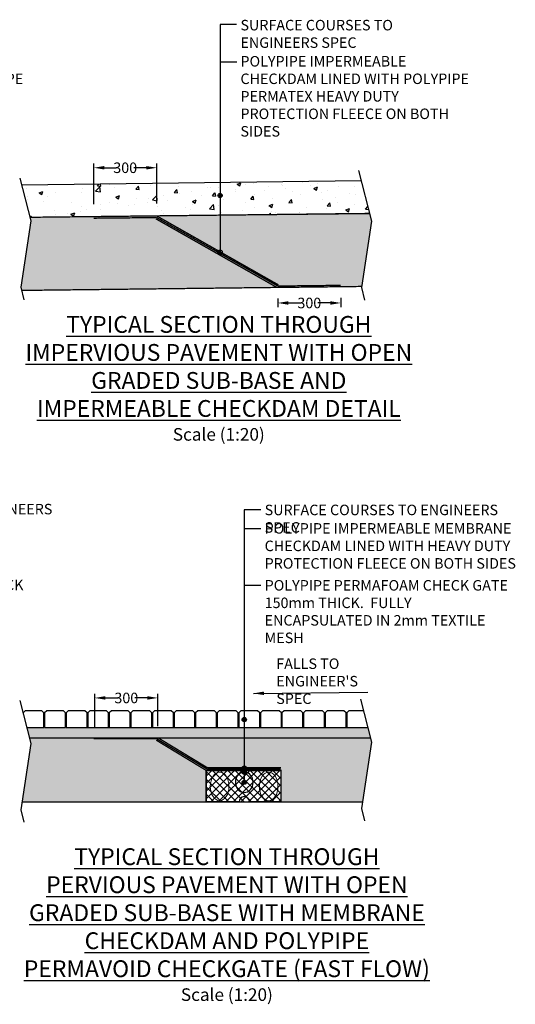
# Model space of a CAD drawing. Units: millimetres. Extents: x 4530 to 11134, y 1497 to 6318.
# Drawn here: x 8774 to 11134, y 1631 to 6318 of the extents above; entities that cross this region are included whole.
import ezdxf

# ---------------------------------------------------------------- set-up
doc = ezdxf.new("R2010")
doc.units = ezdxf.units.MM
doc.header["$LTSCALE"] = 50
doc.header["$PDMODE"] = 35
doc.header["$PDSIZE"] = 5
doc.linetypes.add('DASHED', pattern=[19.05, 12.7, -6.35])
doc.linetypes.add('Site clearance', pattern=[0.375, 0.25, -0.125])
for name, color, linetype in [('EPG-detail', 7, 'Continuous'), ('Geotextile', 80, 'DASHED'), ('Zepg Details', 7, 'Continuous'), ('Zepg Hatch', 251, 'Continuous'), ('Zepg Txt', 7, 'Continuous')]:
    doc.layers.add(name, color=color, linetype=linetype)
doc.layers.add('Zepg Detail', color=7, linetype='Continuous', lineweight=0)
doc.styles.add('POLYPIPE-2', font='ARIALN.TTF', dxfattribs={"width": 0.9, "height": 2.5})
doc.styles.add('POLYPIPE_1in20', font='ARIALN.TTF', dxfattribs={"width": 0.9, "height": 50})
doc.dimstyles.new('ISO-25', dxfattribs={"dimtxt": 2.5, "dimasz": 2.5, "dimexe": 1.25, "dimexo": 0.625, "dimtad": 1, "dimtxsty": 'Standard', "dimcen": 2.5, "dimadec": 0, "dimazin": 0, "dimtfac": 1, "dimtmove": 0, "dimatfit": 3, "dimfxl": 1, "dimarcsym": 0})
doc.dimstyles.new('PP_1in20', dxfattribs={"dimscale": 20, "dimtxt": 50, "dimasz": 2.5, "dimexe": 1, "dimexo": 3, "dimgap": 0, "dimtad": 0, "dimdec": 0, "dimzin": 0, "dimdsep": 46, "dimtxsty": 'POLYPIPE_1in20', "dimcen": 2.5, "dimclrd": 256, "dimclre": 256, "dimclrt": 256, "dimadec": 0, "dimazin": 0, "dimtfac": 1, "dimtdec": 0, "dimtofl": 0, "dimtmove": 2, "dimatfit": 0, "dimfxl": 1, "dimtolj": 1, "dimtzin": 0, "dimlwe": -1, "dimarcsym": 0})
pattern_1 = [(228.0127875, (-98306.973, 289513.492), (-609.60000005, -685.79999996), [10.251643, -1014.91451]), (184.969741, (-98313.8308, 289505.872), (914.39999964, 76.20000434), [17.592142, -1741.621467]), (132.5104471, (-98331.3568, 289504.348), (762.00000032, -838.19999971), [12.404446, -1228.041684]), (267.273689, (-98361.0748, 289485.298), (76.20000016, 1523.99999999), [16.020136, -1585.993123]), (292.8336542, (-98361.8368, 289469.296), (-381.00000003, 914.399999987), [15.709011, -1555.194232]), (357.273689, (-98355.7408, 289454.818), (-1523.99999999, 76.20000016), [16.020136, -1585.993123]), (37.6942405, (-98339.7388, 289454.056), (-990.599999956, -762.000000057), [21.18581, -2097.39346]), (72.2553284, (-98322.9748, 289467.01), (533.400000143, 1676.399999954), [20.001586, -1980.157698]), (121.4295656, (-98316.8788, 289486.06), (-609.600000086, 990.599999947), [16.07439, -1591.366371]), (175.2363583, (-98325.261, 289499.776), (838.19999999, -76.20000013), [18.351398, -899.218108]), (222.3974378, (-98343.5488, 289501.3), (-914.39999997, -838.200000032), [23.732338, -2349.503175]), (138.8140748, (-98285.637, 289484.536), (-533.39999997, 457.20000004), [8.100136, -801.916975]), (171.4692344, (-98291.7328, 289489.87), (990.600000027, -152.399999827), [15.41046, -1525.63917]), (225, (-98306.973, 289492.156), (-1e-14, -76.2), [10.77628, -96.986793]), (203.1985905, (-98312.307, 289501.3), (381, 152.39999997), [5.80324, -574.518671]), (291.8014095, (-98317.641, 289499.014), (-76.2, 228.6), [8.206969, -402.14259]), (30.9637565, (-98314.593, 289491.394), (228.6, 152.4), [13.32959, -430.988945]), (161.565051, (-98303.163, 289498.252), (152.4, -76.2), [9.638614, -231.326944]), (16.3895403, (-98361.8368, 289499.014), (762, 228.6), [13.50264, -1336.7648]), (70.346176, (-98348.883, 289502.824), (-304.80000003, -838.19999999), [11.327968, -1121.46647]), (293.1985905, (-98303.163, 289513.492), (-152.39999997, 381), [11.606403, -568.715508]), (343.6104597, (-98298.5908, 289502.824), (-762.000000016, 228.599999947), [13.50264, -1336.7648]), (339.4439548, (-98361.837, 289451.77), (-381, 152.4), [13.021056, -638.03203]), (294.7751406, (-98349.645, 289447.198), (-381.00000045, 838.19999979), [10.910164, -1080.107801]), (66.8014095, (-98302.401, 289437.292), (152.39999998, 381), [11.606403, -568.715508]), (17.3540246, (-98297.8288, 289447.96), (-990.59999998, -304.800000064), [12.773482, -1264.57128]), (69.4439548, (-98339.739, 289437.292), (-152.4, -381), [6.510528, -644.542557]), (101.3099325, (-98306.973, 289437.292), (-76.2, 304.8), [3.885438, -384.659849]), (165.9637565, (-98307.735, 289441.102), (228.6, -76.2), [15.709011, -298.471638]), (186.009006, (-98322.9748, 289444.912), (761.999999996, 76.20000004), [14.55801, -1441.240946]), (303.6900675, (-98314.593, 289484.536), (-76.2, 152.4), [10.989716, -263.75329]), (353.1572266, (-98308.4968, 289475.392), (1295.400000008, -152.399999932), [19.186703, -1899.480272]), (60.945396, (-98289.447, 289473.106), (-304.8, -533.4), [7.845247, -776.68177]), (90, (-98285.64, 289479.964), (-76.2, 76.2), [4.572, -71.628]), (120.2564372, (-98324.499, 289447.198), (304.79999996, -533.40000002), [10.586009, -1048.018223]), (48.0127875, (-98329.833, 289456.342), (609.60000005, 685.79999996), [20.503286, -1004.662866]), (0, (-98316.12, 289471.58), (76.2, 76.2), [19.812, -56.388]), (325.3048465, (-98296.3048, 289471.582), (762.00000029, -533.39999959), [12.048287, -1192.779502]), (254.054604, (-98286.399, 289464.724), (-76.2, -304.8), [11.094872, -543.649501]), (207.6459754, (-98289.4468, 289454.056), (-1447.800000053, -761.9999999), [18.064353, -1788.373933]), (175.4260787, (-98305.4488, 289445.674), (-990.6, 76.2), [19.110884, -1891.975394])]

# ---------------------------------------------------------------- blocks, each defined once
blk = doc.blocks.new('*D464')
at = {"transparency": 16777216}
for p, q in [((9126.2, 5440.3), (9126.2, 5633.5)), ((9426.2, 5443.3), (9426.2, 5633.5))]:
    blk.add_line(p, q, dxfattribs=at)
at = {"lineweight": -2, "transparency": 16777216}
for p, q in [((9176.2, 5613.5), (9235.5, 5613.5)), ((9376.2, 5613.5), (9316.9, 5613.5))]:
    blk.add_line(p, q, dxfattribs=at)
at = {"transparency": 16777216}
for points in [[(9176.2, 5621.8), (9176.2, 5605.2), (9126.2, 5613.5)], [(9376.2, 5621.8), (9376.2, 5605.2), (9426.2, 5613.5)]]:
    blk.add_solid(points, dxfattribs=at)
at = {"layer": 'Defpoints', "color": 0, "transparency": 16777216}
for p in [(9426.2, 5613.5), (9126.2, 5380.3), (9426.2, 5383.3)]:
    blk.add_point(p, dxfattribs=at)
at = {"transparency": 16777216, "insert": (9276.2, 5613.5), "char_height": 50, "attachment_point": 5, "style": 'POLYPIPE_1in20'}
blk.add_mtext('\\A1;300', dxfattribs=at)
blk = doc.blocks.new('*D465')
at = {"transparency": 16777216}
for p, q in [((10003, 4990.3), (10003, 4949.7)), ((10302.9, 4993.8), (10302.9, 4949.7))]:
    blk.add_line(p, q, dxfattribs=at)
at = {"lineweight": -2, "transparency": 16777216}
for p, q in [((10053, 4969.7), (10112.3, 4969.7)), ((10252.9, 4969.7), (10193.7, 4969.7))]:
    blk.add_line(p, q, dxfattribs=at)
at = {"transparency": 16777216}
for points in [[(10053, 4978), (10053, 4961.4), (10003, 4969.7)], [(10252.9, 4978), (10252.9, 4961.4), (10302.9, 4969.7)]]:
    blk.add_solid(points, dxfattribs=at)
at = {"layer": 'Defpoints', "color": 0, "transparency": 16777216}
for p in [(10003, 5050.3), (10302.9, 5053.8), (10302.9, 4969.7)]:
    blk.add_point(p, dxfattribs=at)
at = {"transparency": 16777216, "insert": (10153, 4969.7), "char_height": 50, "attachment_point": 5, "style": 'POLYPIPE_1in20'}
blk.add_mtext('\\A1;300', dxfattribs=at)
blk = doc.blocks.new('*D467')
at = {"transparency": 16777216}
for p, q in [((9131.5, 2951.7), (9131.5, 3109.3)), ((9431.5, 2954.7), (9431.5, 3109.3))]:
    blk.add_line(p, q, dxfattribs=at)
at = {"lineweight": -2, "transparency": 16777216}
for p, q in [((9181.5, 3089.3), (9240.8, 3089.3)), ((9381.5, 3089.3), (9322.2, 3089.3))]:
    blk.add_line(p, q, dxfattribs=at)
at = {"transparency": 16777216}
for points in [[(9181.5, 3097.7), (9181.5, 3081), (9131.5, 3089.3)], [(9381.5, 3097.7), (9381.5, 3081), (9431.5, 3089.3)]]:
    blk.add_solid(points, dxfattribs=at)
at = {"layer": 'Defpoints', "color": 0, "transparency": 16777216}
for p in [(9431.5, 3089.3), (9131.5, 2891.7), (9431.5, 2894.7)]:
    blk.add_point(p, dxfattribs=at)
at = {"transparency": 16777216, "insert": (9281.5, 3089.3), "char_height": 50, "attachment_point": 5, "style": 'POLYPIPE_1in20'}
blk.add_mtext('\\A1;300', dxfattribs=at)

msp = doc.modelspace()

# ---------------------------------------------------------------- hatches: boundary and pattern name
h = msp.add_hatch(color=256)
edge = h.paths.add_edge_path()
edge.add_arc((9843.1, 2986.5), 9.97, 360, 720)
h = msp.add_hatch()
h.set_pattern_fill('AR-SAND', color=43, scale=0.5)
h.set_pattern_definition([(37.5, (-579916.847, -167166.985), (-0.80001565, 24.47066187), [0, -19.304, 0, -21.59, 0, -20.6375]), (7.5, (-579916.847, -167166.985), (22.4761642, 35.841255), [0, -10.414, 0, -17.399, 0, -6.6675]), (327.5, (-579932.468, -167166.985), (39.5496185, 0.0718592), [0, -6.35, 0, -22.86, 0, -29.845]), (317.5, (-579932.468, -167166.985), (38.1778226, 11.1464662), [0, -3.175, 0, -14.986, 0, -17.145])])
h.paths.add_polyline_path([(10443.7, 2897.9), (10431.1, 2947.9), (8807.4, 2947.9), (8820, 2897.9)])
h = msp.add_hatch(color=256)
edge = h.paths.add_edge_path()
edge.add_arc((9843.1, 2755.9), 9.97, 360, 720)
h = msp.add_hatch(color=256)
edge = h.paths.add_edge_path()
edge.add_arc((9843.1, 2735.3), 9.97, 360, 720)
h = msp.add_hatch(color=256)
edge = h.paths.add_edge_path()
edge.add_arc((9843.1, 2687.8), 9.97, 360, 720)
at = {"layer": 'Geotextile'}
h = msp.add_hatch(dxfattribs=at)
h.set_pattern_fill('ANSI37', color=252, scale=8, angle=90, style=0)
h.set_pattern_definition([(135, (-579916.847, -167016.985), (-17.9605122, -17.9605122), []), (225, (-579916.847, -167016.985), (17.9605122, -17.9605122), [])])
h.paths.add_polyline_path([(9662.4, 2744.4), (10017.5, 2744.4), (10017.5, 2594.5), (9662.4, 2594.5)])
at = {"layer": 'Zepg Detail', "ltscale": 50}
h = msp.add_hatch(dxfattribs=at)
h.set_pattern_fill('GRAVEL', color=256, scale=3)
h.set_pattern_definition(pattern_1)
h.paths.add_polyline_path([(10448.4, 5358.7), (10439, 5396), (9432.2, 5383.4), (10023.8, 5041.8), (10401.9, 5048.3)])
h = msp.add_hatch(dxfattribs=at)
h.set_pattern_fill('GRAVEL', color=256, scale=3)
h.set_pattern_definition(pattern_1)
h.paths.add_polyline_path([(8779, 5044.3), (8782.6, 5029.5), (10011.7, 5043.9), (9420.2, 5383.3), (9126.2, 5380.3), (8821.8, 5377.5), (8826.2, 5360)])
h = msp.add_hatch(dxfattribs=at)
h.set_pattern_fill('GRAVEL', color=256, scale=3)
h.set_pattern_definition([(228.0127875, (-579861.9827, -166940.785), (-609.60000005, -685.79999996), [10.251643, -1014.914509]), (184.969741, (-579868.8407, -166948.405), (914.399999638, 76.200004341), [17.592142, -1741.621467]), (132.5104471, (-579886.3667, -166949.929), (762.000000322, -838.199999707), [12.404446, -1228.041684]), (267.273689, (-579916.0847, -166968.979), (76.20000016, 1523.999999992), [16.020136, -1585.993123]), (292.8336542, (-579916.8467, -166984.981), (-381.000000032, 914.399999987), [15.709011, -1555.194232]), (357.273689, (-579910.7507, -166999.459), (-1523.999999992, 76.20000016), [16.020136, -1585.993123]), (37.69424047, (-579894.7487, -167000.221), (-990.599999956, -762.000000057), [21.18581, -2097.393459]), (72.25532837, (-579877.9847, -166987.267), (533.400000143, 1676.399999954), [20.001586, -1980.157698]), (121.4295656, (-579871.8887, -166968.217), (-609.600000086, 990.599999947), [16.07439, -1591.366371]), (175.2363583, (-579880.2707, -166954.501), (838.19999999, -76.20000013), [18.351398, -899.2181085]), (222.3974378, (-579898.5587, -166952.977), (-914.399999971, -838.200000032), [23.732338, -2349.503175]), (138.8140748, (-579840.647, -166969.741), (-533.39999997, 457.20000004), [8.100136, -801.916975]), (171.4692344, (-579846.7427, -166964.407), (990.600000027, -152.399999827), [15.410459, -1525.63917]), (225, (-579861.98, -166962.12), (-1e-14, -76.2), [10.77628, -96.986793]), (203.1985905, (-579867.317, -166952.977), (381.00000001, 152.39999997), [5.80324, -574.518671]), (291.8014095, (-579872.65, -166955.263), (-76.2, 228.6), [8.206969, -402.14259]), (30.9637565, (-579869.603, -166962.883), (228.6, 152.4), [13.32959, -430.988945]), (161.565051, (-579858.173, -166956.025), (152.4, -76.2), [9.638614, -231.3269435]), (16.3895403, (-579916.8467, -166955.263), (762, 228.6), [13.50264, -1336.7648]), (70.3461759, (-579903.8927, -166951.453), (-304.80000003, -838.19999999), [11.327968, -1121.46647]), (293.1985905, (-579858.173, -166940.785), (-152.39999997, 381.00000001), [11.606403, -568.715508]), (343.6104597, (-579853.6007, -166951.453), (-762.000000016, 228.599999947), [13.50264, -1336.7648]), (339.4439548, (-579916.847, -167002.507), (-381, 152.4), [13.021056, -638.032029]), (294.7751406, (-579904.6547, -167007.079), (-381.000000454, 838.199999794), [10.910164, -1080.107801]), (66.8014095, (-579857.411, -167016.985), (152.39999998, 381.00000001), [11.606403, -568.715508]), (17.3540246, (-579852.8387, -167006.317), (-990.59999998, -304.800000064), [12.773482, -1264.571279]), (69.4439548, (-579894.749, -167016.985), (-152.4, -381), [6.510528, -644.542557]), (101.3099325, (-579861.983, -167016.985), (-76.2, 304.8), [3.885438, -384.659849]), (165.9637565, (-579862.745, -167013.175), (228.6, -76.2), [15.709011, -298.471638]), (186.00900596, (-579877.9847, -167009.365), (761.999999996, 76.20000004), [14.55801, -1441.240946]), (303.6900675, (-579869.603, -166969.74), (-76.2, 152.4), [10.989716, -263.753291]), (353.1572266, (-579863.5067, -166978.885), (1295.400000008, -152.399999932), [19.186703, -1899.480272]), (60.9453959, (-579844.457, -166981.171), (-304.80000001, -533.399999995), [7.845247, -776.68177]), (90, (-579840.65, -166974.31), (-76.2, 76.2), [4.572, -71.628]), (120.2564372, (-579879.5087, -167007.079), (304.799999963, -533.40000002), [10.586009, -1048.018223]), (48.0127875, (-579884.8427, -166997.935), (609.60000005, 685.799999955), [20.503286, -1004.662866]), (0, (-579871.13, -166982.695), (76.2, 76.2), [19.812, -56.388]), (325.3048465, (-579851.3147, -166982.695), (762.00000029, -533.399999588), [12.048287, -1192.779502]), (254.0546041, (-579841.409, -166989.553), (-76.2, -304.8), [11.094872, -543.649501]), (207.64597536, (-579844.4567, -167000.221), (-1447.800000053, -761.999999899), [18.064353, -1788.373933]), (175.42607874, (-579860.4587, -167008.603), (-990.6, 76.2), [19.110884, -1891.975394])])
h.paths.add_polyline_path([(9843.1, 2897.9), (8820, 2897.9), (8826.2, 2873.1), (8784.5, 2594.4), (9662.4, 2594.4), (9662.4, 2744.4), (9839.2, 2744.4, -0.105919), (9843.1, 2745.9, -0.414214), (9833.2, 2755.9, -0.414214), (9843.1, 2765.9)])
h.paths.add_polyline_path([(10448.4, 2879.3), (10443.7, 2897.9), (9843.1, 2897.9), (9843.1, 2765.9, -0.414214), (9853.1, 2755.9, -0.436059), (9843.1, 2745.2, -0.100726), (9847, 2744.4), (10017.5, 2744.4), (10017.5, 2744.4), (10017.5, 2594.4), (10405.8, 2594.4)])
at = {"layer": 'Zepg Hatch'}
h = msp.add_hatch(dxfattribs=at)
h.set_pattern_fill('AR-CONC', color=256, style=0)
h.set_pattern_definition([(50, (65317.71, -47320.05), (182.18467, -15.9391), [19.05, -209.55]), (355, (65317.7, -47320.05), (-35.2434, 191.05685), [15.24, -167.6406]), (100.45144, (65332.89, -47321.37), (146.94125, 175.11775), [16.19, -178.09024]), (46.1842, (65317.7, -47269.25), (271.07904, -42.0423), [28.575, -314.325]), (96.63556, (65340.3, -47272.75), (237.4041, 247.4261), [24.285, -267.1356]), (351.18415, (65317.7, -47269.25), (237.4041, 247.4261), [22.86, -251.4597]), (21, (65343.11, -47281.95), (151.6144, -102.2652), [19.05, -209.55]), (326, (65343.1, -47281.95), (61.80203, 184.18797), [15.24, -167.64]), (71.45144, (65355.74, -47290.47), (213.4164, 81.92277), [16.19, -178.08994]), (37.5, (65317.71, -47320.045), (3.088603, 84.55504), [0, -165.608, 0, -170.18, 0, -168.275]), (7.5, (65317.71, -47320.045), (66.81966, 100.18057), [0, -97.028, 0, -161.798, 0, -64.135]), (327.5, (65261.067, -47320.045), (135.590595, -5.728744), [0, -63.5, 0, -198.12, 0, -262.89]), (317.5, (65235.67, -47320.05), (148.12918, 25.4265), [0, -82.55, 0, -131.572, 0, -186.69])])
h.paths.add_polyline_path([(10439, 5396), (10400.1, 5551), (8783.5, 5530.2), (8821.8, 5377.6)])
at = {"layer": 'Zepg Txt', "ltscale": 0.1}
h = msp.add_hatch(color=256, dxfattribs=at)
edge = h.paths.add_edge_path()
edge.add_arc((9728, 5481.4), 9.97, 360, 720)
h = msp.add_hatch(color=256, dxfattribs=at)
edge = h.paths.add_edge_path()
edge.add_arc((9728, 5204.4), 9.97, 360, 720)

# ---------------------------------------------------------------- linework, layer by layer
at = {"ltscale": 0.1}
for p, q in [((9728, 6296.2), (9728, 5205.8)), ((9805.6, 6296.2), (9728, 6296.2))]:
    msp.add_line(p, q, dxfattribs=at)
for p, q in [((9807, 6116.2), (9728, 6116.2)), ((9922.2, 3985.1), (9843.1, 3985.1)), ((9922.2, 3895.1), (9843.1, 3895.1)), ((9922.2, 3625.1), (9843.1, 3625.1)), ((9816.9, 2953.1), (9817.2, 3017.7)), ((10032.6, 3027.7), (10022.6, 3017.7)), ((10022.6, 3017.7), (10022.6, 2947.9)), ((10112.4, 3027.7), (10032.6, 3027.7)), ((10122.4, 3017.7), (10112.4, 3027.7)), ((10122.4, 2947.9), (10122.4, 3017.7)), ((10135.4, 3027.7), (10125.4, 3017.7)), ((10125.4, 3017.7), (10125.4, 2947.9)), ((10125.5, 2948.1), (10125.7, 3012.7)), ((10215.2, 3027.7), (10135.4, 3027.7)), ((10225.1, 3017.7), (10215.2, 3027.7)), ((10225.1, 2947.9), (10225.1, 3017.7)), ((10238.1, 3027.7), (10228.1, 3017.7)), ((10228.1, 3017.7), (10228.1, 2947.9)), ((10317.9, 3027.7), (10238.1, 3027.7)), ((10327.9, 3017.7), (10317.9, 3027.7)), ((10327.9, 2947.9), (10327.9, 3017.7)), ((10340.8, 3027.7), (10330.9, 3017.7)), ((10330.9, 3017.7), (10330.9, 2947.9)), ((10411.1, 3027.7), (10340.8, 3027.7)), ((9040.7, 2947.9), (9836.1, 2947.9)), ((9918.9, 2947.9), (10431.1, 2947.9)), ((10228.1, 2947.9), (10327.9, 2947.9)), ((10430.6, 2947.9), (10430.6, 2950))]:
    msp.add_line(p, q)
for points in [[(10387.5, 5601), (10448.4, 5358.7), (10401.1, 5043), (10415.8, 4983.6)], [(8774.8, 5564.7), (8826.2, 5360), (8779, 5044.3), (8793.7, 4984.9)], [(10400.1, 5551), (8783.5, 5530.2)], [(8774.8, 3077.7), (8826.2, 2873.1), (8779, 2557.4), (8793.7, 2498)], [(10397, 3083.9), (10448.4, 2879.3), (10401.1, 2563.6), (10415.8, 2504.2)], [(8807.4, 2947.9), (8889.2, 2947.9), (8889.2, 3017.7), (8879.2, 3027.7), (8799.4, 3027.7), (8789.8, 3018.1)], [(8892.2, 2947.9), (8991.9, 2947.9), (8991.9, 3017.7), (8982, 3027.7), (8902.2, 3027.7), (8892.2, 3017.7), (8892.2, 2947.9)], [(8994.9, 2947.9), (9094.7, 2947.9), (9094.7, 3017.7), (9084.7, 3027.7), (9004.9, 3027.7), (8994.9, 3017.7), (8994.9, 2947.9)], [(9097.7, 2947.9), (9197.4, 2947.9), (9197.4, 3017.7), (9187.4, 3027.7), (9107.6, 3027.7), (9097.7, 3017.7), (9097.7, 2947.9)], [(9200.4, 2947.9), (9300.1, 2947.9), (9300.1, 3017.7), (9290.2, 3027.7), (9210.4, 3027.7), (9200.4, 3017.7), (9200.4, 2947.9)], [(9303.1, 2947.9), (9402.9, 2947.9), (9402.9, 3017.7), (9392.9, 3027.7), (9313.1, 3027.7), (9303.1, 3017.7), (9303.1, 2947.9)], [(9405.9, 2947.9), (9505.6, 2947.9), (9505.6, 3017.7), (9495.6, 3027.7), (9415.8, 3027.7), (9405.9, 3017.7), (9405.9, 2947.9)], [(9508.6, 2947.9), (9608.4, 2947.9), (9608.4, 3017.7), (9598.4, 3027.7), (9518.6, 3027.7), (9508.6, 3017.7), (9508.6, 2947.9)], [(9611.3, 2947.9), (9711.1, 2947.9), (9711.1, 3017.7), (9701.1, 3027.7), (9621.3, 3027.7), (9611.3, 3017.7), (9611.3, 2947.9)], [(9714.1, 2947.9), (9813.8, 2947.9), (9813.8, 3017.7), (9803.9, 3027.7), (9724.1, 3027.7), (9714.1, 3017.7), (9714.1, 2947.9)], [(9714.1, 2947.9), (9813.8, 2947.9), (9813.8, 3017.7), (9803.9, 3027.7), (9724.1, 3027.7), (9714.1, 3017.7), (9714.1, 2947.9)], [(9817.2, 2947.9), (9916.9, 2947.9), (9916.9, 3017.7), (9906.9, 3027.7), (9827.1, 3027.7), (9817.2, 3017.7), (9817.2, 2947.9)], [(9919.9, 2947.9), (10019.7, 2947.9), (10019.7, 3017.7), (10009.7, 3027.7), (9929.9, 3027.7), (9919.9, 3017.7), (9919.9, 2947.9)], [(10022.6, 2947.9), (10122.4, 2947.9), (10122.4, 3017.7), (10112.4, 3027.7), (10032.6, 3027.7), (10022.6, 3017.7), (10022.6, 2947.9)], [(10022.6, 2947.9), (10122.4, 2947.9), (10122.4, 3017.7), (10112.4, 3027.7), (10032.6, 3027.7), (10022.6, 3017.7), (10022.6, 2947.9)]]:
    msp.add_lwpolyline(points)
msp.add_circle((9843.1, 2986.5), 9.97)
at = {"layer": 'EPG-detail', "lineweight": 0}
msp.add_line((8784.5, 2594.4), (10405.8, 2594.4), dxfattribs=at)
at = {"layer": 'EPG-detail', "color": 3, "linetype": 'Site clearance', "lineweight": 0, "const_width": 6.25}
for points in [[(8821.8, 5377.6), (10439, 5396)], [(9422.7, 5370.2), (9999.5, 5043.2)], [(9429.6, 5382.4), (10006.4, 5055.4)], [(8782.6, 5029.5), (10402, 5048.4)], [(8820, 2897.9), (10443.7, 2897.9)], [(9424.2, 2888.2), (9663.9, 2743)], [(9435.6, 2897.7), (9667.7, 2757)], [(9662.4, 2594.4), (9662.4, 2744.4), (10017.5, 2744.4), (10017.5, 2594.5)], [(9667.7, 2757), (10017.5, 2757)], [(8784.5, 2594.4), (10405.8, 2594.4)]]:
    msp.add_lwpolyline(points, dxfattribs=at)
at = {"layer": 'EPG-detail', "color": 1, "linetype": 'Site clearance', "lineweight": 0, "const_width": 6.25}
for points in [[(9426.2, 5376.3), (9126.2, 5373.3)], [(9426.2, 5376.3), (10003, 5050.3)], [(10003, 5050.3), (10302.9, 5053.8)], [(9126.2, 2894.9), (9426.2, 2894.7), (9665.8, 2751), (10016.9, 2751)]]:
    msp.add_lwpolyline(points, dxfattribs=at)
at = {"layer": 'EPG-detail', "lineweight": 0}
for points in [[(8782.6, 5029.5), (10402, 5048.4)], [(10443.7, 2897.9), (8820, 2897.9)]]:
    msp.add_lwpolyline(points, dxfattribs=at)
at = {"layer": 'Zepg Details'}
for points in [[(8821.8, 5377.6), (10439, 5396)], [(9040.7, 2947.9), (10431.1, 2947.9)], [(10443.7, 2897.9), (8820, 2897.9)], [(9818.1, 2594.4), (9662.4, 2594.4), (9662.4, 2744.4), (10017.5, 2744.4), (10017.5, 2594.5), (9868.1, 2594.4)], [(9662.4, 2594.4), (9662.4, 2744.4), (10017.5, 2744.4), (10017.5, 2594.5)]]:
    msp.add_lwpolyline(points, dxfattribs=at)
at = {"layer": 'Zepg Details', "ltscale": 0.1}
for centre in [(9843.1, 2755.9), (9843.1, 2735.3), (9843.1, 2687.8)]:
    msp.add_circle(centre, 9.97, dxfattribs=at)
at = {"layer": 'Zepg Details'}
msp.add_arc((9843.1, 2594.4), 25, 0, 180, dxfattribs=at)
at = {"layer": 'Zepg Details', "lineweight": 0}
for centre in [(9725.8, 2668), (9959.2, 2668)]:
    msp.add_ellipse(centre, major_axis=(0, -68.1), ratio=0.650584, start_param=3.141593, end_param=9.424778, dxfattribs=at)
at = {"layer": 'Zepg Details'}
msp.add_ellipse((9843.1, 2687.8), major_axis=(-0.7, -48.3), ratio=0.876319, start_param=-1.570796, end_param=4.712389, dxfattribs=at)
at = {"layer": 'Zepg Txt', "ltscale": 0.1}
msp.add_line((9843.1, 3985.1), (9843.1, 2691.3), dxfattribs=at)
for centre in [(9728, 5481.4), (9728, 5212.6)]:
    msp.add_circle(centre, 9.97, dxfattribs=at)

# ---------------------------------------------------------------- texts
at = {"ltscale": 0.1, "char_height": 50, "attachment_point": 1, "style": 'POLYPIPE-2'}
for s, insert, width in [('SURFACE COURSES TO ENGINEERS SPEC', (9825, 6317.5), 782.629), ('POLYPIPE IMPERMEABLE C{\\fArial Narrow|b0|i0|c186|p34;HE}C{\\fArial Narrow|b0|i0|c186|p34;K}DA{\\fArial Narrow|b0|i0|c186|p34;M} LINED WITH POLYPIPE PERMATEX HEAVY DUTY PROTECTION FLEECE ON BOTH SIDES ', (7702.7, 6145.4), 1125.832), ('POLYPIPE IMPERMEABLE C{\\fArial Narrow|b0|i0|c186|p34;HE}C{\\fArial Narrow|b0|i0|c186|p34;K}DA{\\fArial Narrow|b0|i0|c186|p34;M} LINED WITH POLYPIPE PERMATEX HEAVY DUTY PROTECTION FLEECE ON BOTH SIDES ', (9825, 6145.4), 1125.832), ('SURFACE COURSES TO ENGINEERS SPEC', (7817.8, 4013.4), 1201.64), ('SURFACE COURSES TO ENGINEERS SPEC', (9940.2, 4009.4), 1201.64), ('POLYPIPE IMPERMEABLE MEMBRANE C{\\fArial Narrow|b0|i0|c186|p34;HE}C{\\fArial Narrow|b0|i0|c186|p34;K}DA{\\fArial Narrow|b0|i0|c186|p34;M} LINED WITH HEAVY DUTY PROTECTION FLEECE ON BOTH SIDES', (9940.2, 3921.6), 1201.64), ('{\\fArial Narrow|b0|i0|c186|p34;P}O{\\fArial Narrow|b0|i0|c186|p34;LYPIPE} {\\fArial Narrow|b0|i0|c186|p34;PERM}A{\\fArial Narrow|b0|i0|c186|p34;F}OA{\\fArial Narrow|b0|i0|c186|p34;M} C{\\fArial Narrow|b0|i0|c186|p34;HE}C{\\fArial Narrow|b0|i0|c186|p34;K} GATE 150mm {\\fArial Narrow|b0|i0|c186|p34;THI}C{\\fArial Narrow|b0|i0|c186|p34;K}.  {\\fArial Narrow|b0|i0|c186|p34;FULLY} {\\fArial Narrow|b0|i0|c186|p34;E}NCA{\\fArial Narrow|b0|i0|c186|p34;PSUL}A{\\fArial Narrow|b0|i0|c186|p34;TE}D {\\fArial Narrow|b0|i0|c186|p34;I}N {\\fArial Narrow|b0|i0|c186|p34;PERM}A{\\fArial Narrow|b0|i0|c186|p34;FILTER} {\\fArial Narrow|b0|i0|c186|p34;SU}D{\\fArial Narrow|b0|i0|c186|p34;S} {\\fArial Narrow|b0|i0|c186|p34;GE}O{\\fArial Narrow|b0|i0|c186|p34;TE}X{\\fArial Narrow|b0|i0|c186|p34;TILE}', (7817.8, 3652.2), 995.471), ('{\\fArial Narrow|b0|i0|c186|p34;P}O{\\fArial Narrow|b0|i0|c186|p34;LYPIPE} {\\fArial Narrow|b0|i0|c186|p34;PERM}A{\\fArial Narrow|b0|i0|c186|p34;F}OA{\\fArial Narrow|b0|i0|c186|p34;M} C{\\fArial Narrow|b0|i0|c186|p34;HE}C{\\fArial Narrow|b0|i0|c186|p34;K} GATE 150mm {\\fArial Narrow|b0|i0|c186|p34;THI}C{\\fArial Narrow|b0|i0|c186|p34;K}.  {\\fArial Narrow|b0|i0|c186|p34;FULLY} {\\fArial Narrow|b0|i0|c186|p34;E}NCA{\\fArial Narrow|b0|i0|c186|p34;PSUL}A{\\fArial Narrow|b0|i0|c186|p34;TE}D {\\fArial Narrow|b0|i0|c186|p34;I}N 2mm TEXTILE MESH', (9940.2, 3650.5), 1201.64)]:
    msp.add_mtext(s, dxfattribs=dict(at, insert=insert, width=width))
at = {"layer": 'EPG-detail', "lineweight": 0, "ltscale": 0.1, "insert": (9995.6, 3277.4), "char_height": 50, "attachment_point": 1, "style": 'POLYPIPE-2'}
msp.add_mtext("{\\fArial Narrow|b0|i0|c0|p34;FALLS TO \\PENGINEER'S SPEC}", dxfattribs=at)
at = {"layer": 'Zepg Txt', "ltscale": 0.1, "char_height": 80, "style": 'POLYPIPE-2'}
for s, insert, width, attachment_point in [('{\\fArial Narrow|b1|i0|c0|p34;\\LTYPICAL SECTION THROUGH IMPERVIOUS PAVEMENT WITH OPEN GRADED SUB-BASE AND IMPERMEABLE CHECKDAM DETAIL\\P\\fArial Narrow|b0|i0|c0|p34;\\H0.75x;\\lScale (1:20)}', (9721.8, 4610.9), 1880.145, 5), ('\\pt1600;{\\fArial Narrow|b1|i0|c0|p34;\\LTYPICAL SECTION THROUGH PERVIOUS PAVEMENT WITH OPEN GRADED SUB-BASE WITH MEMBRANE CHECKDAM AND POLYPIPE PERMAVOID CHECKGATE (FAST FLOW)\\P\\fArial Narrow|b0|i0|c0|p34;\\H0.75x;\\lScale (1:20)}', (9760.3, 2373.6), 1943.144, 2)]:
    msp.add_mtext(s, dxfattribs=dict(at, insert=insert, width=width, attachment_point=attachment_point))

# ---------------------------------------------------------------- dimensions: what is measured, and where the dimension line sits
for base, p1, p2, picture, middle in [((9426.2, 5613.5), (9126.2, 5380.3), (9426.2, 5383.3), '*D464', (9276.2, 5613.5)), ((10302.9, 4969.7), (10003, 5050.3), (10302.9, 5053.8), '*D465', (10153, 4969.7)), ((9431.5, 3089.3), (9131.5, 2891.7), (9431.5, 2894.7), '*D467', (9281.5, 3089.3))]:
    dim = msp.add_linear_dim(base=base, p1=p1, p2=p2, dimstyle='PP_1in20')
    dim.commit()
    dim.dimension.update_dxf_attribs({"geometry": picture, "text_midpoint": middle})

# ---------------------------------------------------------------- leaders
at = {"layer": 'Zepg Txt'}
msp.add_leader([(9886.4, 3110.8), (10431.6, 3117.3)], dimstyle='ISO-25', override={"dimasz": 50, "dimgap": 0.625, "dimtad": 0}, dxfattribs=at)

doc.saveas('drawing.dxf')
